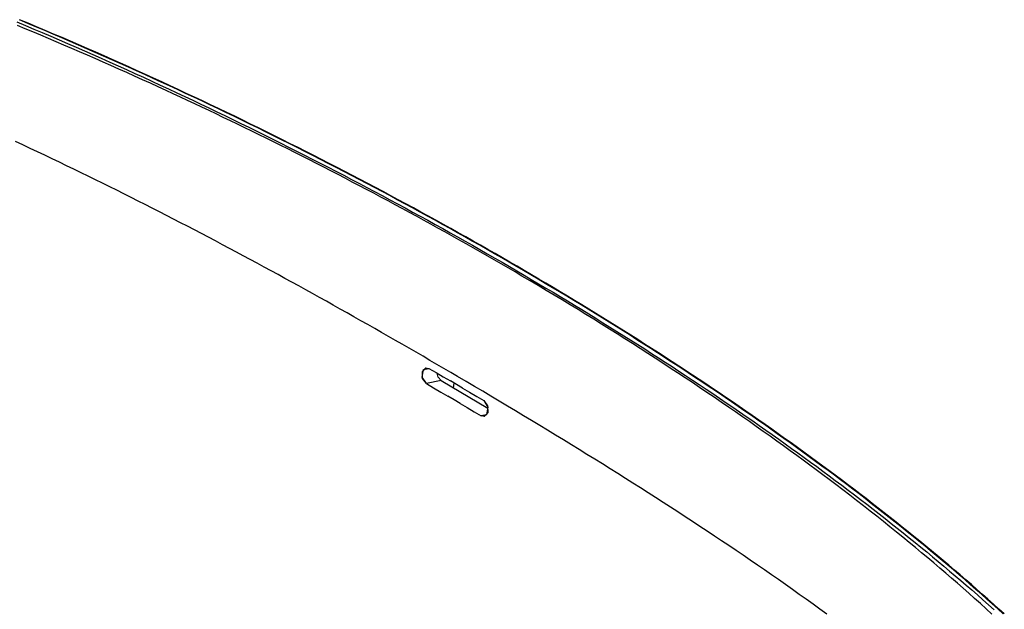
# Model space of a CAD drawing. Units: millimetres. Extents: x 34958 to 53521, y -46265 to -41834.
# Drawn here: x 41809 to 42160, y -43519 to -43308 of the extents above; entities that cross this region are included whole.
import ezdxf

# ---------------------------------------------------------------- set-up
doc = ezdxf.new("R2010")
doc.units = ezdxf.units.MM
doc.header["$LTSCALE"] = 2
doc.layers.add('equipment', color=1, linetype='Continuous')

# ---------------------------------------------------------------- blocks, each defined once
blk = doc.blocks.new('Constable bath - 3d view')
at = {"layer": 'equipment'}
for p, q in [((150.31, 351.84), (145.07, 350.72)), ((150.31, 351.84), (167.04, 342.02)), ((166.59, 339.64), (164.65, 339.22))]:
    blk.add_line(p, q, dxfattribs=at)
for points in [[(-0.98, 479.75), (2.03, 478.48), (5.04, 477.21), (8.05, 475.93), (11.06, 474.65), (14.07, 473.35), (17.08, 472.05), (20.09, 470.74), (23.09, 469.42), (26.1, 468.1), (29.11, 466.77), (32.11, 465.43), (35.12, 464.08), (38.12, 462.73), (41.12, 461.36), (44.13, 459.99), (47.13, 458.62), (50.13, 457.23), (53.13, 455.84), (56.01, 454.5), (58.88, 453.15), (61.75, 451.8), (64.62, 450.44), (67.48, 449.08), (70.34, 447.71), (73.19, 446.33), (76.05, 444.95), (78.9, 443.56), (81.74, 442.17), (84.58, 440.77), (87.42, 439.37), (90.26, 437.96), (93.09, 436.55), (95.91, 435.13), (98.74, 433.7), (101.56, 432.27), (104.38, 430.84), (107.19, 429.39), (110, 427.95), (112.81, 426.49), (115.61, 425.03), (118.41, 423.57), (121.15, 422.13), (123.88, 420.69), (126.61, 419.24), (129.33, 417.79), (132.04, 416.33), (134.75, 414.87), (137.45, 413.41), (140.15, 411.94), (142.84, 410.47), (145.53, 409), (148.21, 407.52), (150.88, 406.03), (153.55, 404.54), (156.21, 403.05), (158.86, 401.56), (161.51, 400.06), (164.16, 398.55), (166.8, 397.04), (169.43, 395.53), (172.05, 394.02), (174.68, 392.5), (177.29, 390.97), (179.9, 389.44), (182.5, 387.91), (185.09, 386.38), (187.68, 384.84), (190.25, 383.31), (192.82, 381.76), (195.38, 380.22), (197.92, 378.68), (200.46, 377.13), (203, 375.58), (205.52, 374.03), (208.03, 372.47), (210.54, 370.92), (213.03, 369.36), (215.52, 367.79), (218, 366.23), (220.47, 364.66), (222.93, 363.1), (225.38, 361.53), (227.82, 359.95), (230.26, 358.38), (232.68, 356.8), (235.1, 355.22), (237.51, 353.64), (239.96, 352.02), (242.39, 350.4), (244.82, 348.78), (247.23, 347.16), (249.64, 345.54), (252.03, 343.92), (254.41, 342.3), (256.77, 340.67), (259.13, 339.05), (261.48, 337.42), (263.81, 335.8), (266.13, 334.17), (268.45, 332.54), (270.75, 330.91), (273.03, 329.28), (275.31, 327.65), (277.58, 326.02), (279.83, 324.39), (282.07, 322.75), (284.31, 321.12), (286.53, 319.48), (288.74, 317.85), (290.93, 316.21), (293.21, 314.5), (295.47, 312.79), (297.72, 311.09), (299.96, 309.38), (302.17, 307.68), (304.38, 305.98), (306.57, 304.27), (308.74, 302.57), (310.9, 300.87), (313.04, 299.17), (315.17, 297.47), (317.29, 295.77), (319.39, 294.07), (321.48, 292.38), (323.55, 290.68), (325.6, 288.98), (327.64, 287.29), (329.67, 285.6), (331.68, 283.9), (333.68, 282.21), (335.66, 280.52), (337.63, 278.83), (339.58, 277.14), (341.61, 275.37), (343.61, 273.61), (345.6, 271.85), (347.58, 270.09)], [(350.81, 268.67), (348.88, 270.41), (346.94, 272.16), (344.99, 273.9), (343.03, 275.63), (341.06, 277.36), (339.08, 279.09), (337.08, 280.82), (335.08, 282.54), (333.06, 284.26), (331.04, 285.98), (329, 287.7), (326.95, 289.41), (324.89, 291.11), (322.83, 292.82), (320.75, 294.52), (318.66, 296.22), (316.56, 297.92), (314.45, 299.61), (312.33, 301.3), (310.2, 302.98), (308.06, 304.67), (305.91, 306.35), (303.75, 308.03), (301.59, 309.7), (299.41, 311.37), (297.22, 313.04), (295.02, 314.71), (292.81, 316.37), (290.6, 318.04), (288.37, 319.69), (286.14, 321.35), (283.89, 323), (281.64, 324.65), (279.38, 326.3), (277.11, 327.94), (274.83, 329.58), (272.54, 331.21), (270.25, 332.85), (267.94, 334.48), (265.63, 336.1), (263.31, 337.73), (260.98, 339.35), (258.65, 340.96), (256.31, 342.58), (253.95, 344.19), (251.59, 345.79), (249.23, 347.4), (246.85, 349), (244.47, 350.59), (242.07, 352.19), (239.67, 353.78), (237.27, 355.37), (234.85, 356.95), (232.43, 358.53), (230, 360.11), (227.56, 361.69), (225.11, 363.26), (222.66, 364.83), (220.19, 366.4), (217.72, 367.96), (215.25, 369.52), (212.76, 371.08), (210.27, 372.63), (207.77, 374.18), (205.26, 375.73), (202.74, 377.27), (200.22, 378.82), (197.69, 380.35), (195.15, 381.89), (192.6, 383.42), (190.04, 384.95), (187.48, 386.48), (184.91, 388), (182.33, 389.52), (179.75, 391.04), (177.16, 392.55), (174.56, 394.07), (171.95, 395.57), (169.33, 397.08), (166.71, 398.58), (164.08, 400.08), (161.44, 401.58), (158.79, 403.07), (156.14, 404.55), (153.49, 406.04), (150.82, 407.52), (148.15, 409), (145.47, 410.47), (142.79, 411.94), (140.1, 413.4), (137.4, 414.87), (134.7, 416.32), (131.99, 417.78), (129.27, 419.23), (126.55, 420.67), (123.82, 422.12), (121.08, 423.56), (118.34, 424.99), (115.59, 426.42), (112.84, 427.85), (110.07, 429.28), (107.3, 430.7), (104.53, 432.11), (101.74, 433.53), (98.95, 434.93), (96.16, 436.34), (93.35, 437.74), (90.54, 439.14), (87.73, 440.53), (84.9, 441.92), (82.07, 443.31), (79.23, 444.69), (76.39, 446.07), (73.54, 447.44), (70.68, 448.81), (67.81, 450.18), (64.94, 451.54), (62.06, 452.9), (59.18, 454.25), (56.28, 455.6), (53.38, 456.94), (50.47, 458.29), (47.56, 459.62), (44.63, 460.96), (41.7, 462.29), (38.77, 463.61), (35.82, 464.93), (32.87, 466.25), (29.91, 467.56), (26.94, 468.87), (23.97, 470.17), (20.98, 471.47), (17.99, 472.77), (15, 474.06), (11.99, 475.34), (8.98, 476.63), (5.95, 477.9), (2.92, 479.17), (-0.11, 480.44)], [(351.22, 268.59), (349.29, 270.34), (347.35, 272.09), (345.39, 273.83), (343.43, 275.57), (341.45, 277.31), (339.46, 279.04), (337.46, 280.77), (335.45, 282.5), (333.43, 284.22), (331.4, 285.94), (329.36, 287.66), (327.31, 289.37), (325.25, 291.08), (323.17, 292.79), (321.09, 294.5), (319, 296.2), (316.9, 297.9), (314.78, 299.59), (312.66, 301.28), (310.53, 302.97), (308.38, 304.66), (306.23, 306.34), (304.07, 308.02), (301.9, 309.7), (299.72, 311.37), (297.53, 313.04), (295.33, 314.71), (293.13, 316.37), (290.91, 318.03), (288.68, 319.69), (286.45, 321.35), (284.21, 323), (281.95, 324.65), (279.69, 326.29), (277.42, 327.93), (275.14, 329.57), (272.86, 331.21), (270.56, 332.84), (268.26, 334.47), (265.94, 336.1), (263.62, 337.72), (261.29, 339.34), (258.96, 340.96), (256.61, 342.58), (254.26, 344.19), (251.89, 345.8), (249.52, 347.4), (247.15, 349), (244.76, 350.6), (242.37, 352.2), (239.96, 353.79), (237.55, 355.38), (235.13, 356.97), (232.71, 358.55), (230.27, 360.13), (227.83, 361.71), (225.38, 363.28), (222.92, 364.85), (220.46, 366.42), (217.99, 367.99), (215.51, 369.55), (213.02, 371.11), (210.52, 372.66), (208.02, 374.21), (205.51, 375.76), (202.99, 377.31), (200.46, 378.85), (197.93, 380.39), (195.39, 381.93), (192.84, 383.46), (190.28, 384.99), (187.72, 386.52), (185.14, 388.04), (182.57, 389.57), (179.98, 391.08), (177.4, 392.59), (174.81, 394.1), (172.21, 395.6), (169.6, 397.1), (166.99, 398.6), (164.37, 400.09), (161.74, 401.58), (159.1, 403.07), (156.46, 404.55), (153.81, 406.03), (151.15, 407.51), (148.49, 408.98), (145.81, 410.45), (143.13, 411.92), (140.45, 413.38), (137.76, 414.84), (135.05, 416.3), (132.35, 417.75), (129.63, 419.2), (126.91, 420.65), (124.18, 422.09), (121.44, 423.53), (118.7, 424.96), (115.95, 426.4), (113.19, 427.82), (110.43, 429.25), (107.65, 430.67), (104.88, 432.09), (102.09, 433.5), (99.3, 434.91), (96.49, 436.32), (93.69, 437.72), (90.87, 439.12), (88.05, 440.52), (85.22, 441.91), (82.38, 443.3), (79.54, 444.69), (76.69, 446.07), (73.83, 447.45), (70.96, 448.82), (68.09, 450.19), (65.21, 451.55), (62.32, 452.92), (59.43, 454.27), (56.53, 455.63), (53.62, 456.98), (50.7, 458.32), (47.78, 459.67), (44.85, 461), (41.91, 462.34), (38.96, 463.67), (36.01, 464.99), (33.04, 466.31), (30.08, 467.63), (27.1, 468.94), (24.12, 470.25), (21.12, 471.55), (18.13, 472.85), (15.12, 474.14), (12.11, 475.43), (9.08, 476.72), (6.05, 478), (3.02, 479.27), (-0.03, 480.54)], [(179.17, 389.1), (176.69, 390.55), (174.2, 392), (171.71, 393.44), (169.22, 394.89), (166.72, 396.32), (164.22, 397.75), (161.71, 399.18), (159.2, 400.6), (156.69, 402.02), (154.17, 403.43), (151.65, 404.83), (149.13, 406.24), (146.6, 407.63), (144.07, 409.02), (141.54, 410.41), (139.01, 411.79), (136.47, 413.17), (133.93, 414.54), (131.39, 415.9), (128.85, 417.26), (126.3, 418.62), (123.75, 419.96), (121.2, 421.31), (118.65, 422.64), (116.1, 423.98), (113.54, 425.3), (110.99, 426.62), (108.43, 427.94), (105.88, 429.24), (103.32, 430.55), (100.76, 431.84), (98.2, 433.13), (95.64, 434.42), (93.09, 435.69), (90.53, 436.97), (87.97, 438.23), (85.41, 439.49), (82.85, 440.74), (80.3, 441.99), (77.74, 443.23), (75.19, 444.46), (72.63, 445.69), (70.08, 446.91), (67.53, 448.12), (64.98, 449.33), (62.43, 450.53), (59.89, 451.72), (57.34, 452.91), (54.8, 454.09), (52.26, 455.26), (49.43, 456.56), (46.61, 457.85), (43.79, 459.13), (40.97, 460.41), (38.16, 461.67), (35.35, 462.93), (32.54, 464.17), (29.74, 465.41), (26.94, 466.64), (24.15, 467.86), (21.36, 469.07), (18.57, 470.27), (15.79, 471.46), (13.02, 472.65), (10.25, 473.82), (7.49, 474.99), (4.73, 476.15), (1.97, 477.3), (-0.77, 478.43)], [(156.21, 353.27), (153.73, 354.72), (151.26, 356.17), (148.79, 357.61), (146.32, 359.04), (143.86, 360.48), (141.39, 361.91), (138.93, 363.33), (136.46, 364.75), (134, 366.17), (131.54, 367.58), (129.08, 368.98), (126.62, 370.39), (124.16, 371.79), (121.7, 373.18), (119.24, 374.57), (116.78, 375.96), (114.32, 377.34), (111.86, 378.72), (109.4, 380.1), (106.93, 381.47), (104.47, 382.84), (102.01, 384.2), (99.54, 385.56), (97.08, 386.92), (94.61, 388.27), (92.14, 389.62), (89.67, 390.97), (87.2, 392.31), (84.72, 393.65), (82.25, 394.98), (79.77, 396.32), (77.29, 397.64), (74.81, 398.97), (72.32, 400.29), (69.83, 401.61), (67.34, 402.92), (64.85, 404.23), (62.35, 405.54), (59.85, 406.84), (57.35, 408.14), (54.84, 409.43), (52.33, 410.73), (49.82, 412.02), (47.3, 413.3), (44.78, 414.58), (42.25, 415.86), (39.72, 417.14), (37.18, 418.41), (34.64, 419.68), (32.1, 420.94), (29.55, 422.21), (26.99, 423.46), (24.43, 424.72), (21.87, 425.97), (19.3, 427.22), (16.72, 428.46), (14.14, 429.7), (11.55, 430.94), (8.96, 432.17), (6.36, 433.4), (3.75, 434.62), (1.14, 435.85), (-1.48, 437.06)], [(346.81, 268.53), (344.74, 270.42), (342.68, 272.29), (340.61, 274.15), (338.54, 275.99), (336.51, 277.78), (334.47, 279.56), (332.41, 281.35), (330.32, 283.15), (328.21, 284.96), (326.08, 286.78), (323.91, 288.6), (321.73, 290.43), (319.52, 292.26), (317.28, 294.1), (315.02, 295.95), (312.74, 297.81), (310.43, 299.67), (308.09, 301.54), (305.73, 303.41), (303.35, 305.29), (300.95, 307.17), (298.51, 309.06), (296.06, 310.96), (293.58, 312.86), (291.08, 314.76), (288.7, 316.56), (286.43, 318.26), (284.15, 319.96), (281.85, 321.67), (279.52, 323.38), (277.18, 325.1), (274.83, 326.81), (272.45, 328.53), (270.05, 330.26), (267.64, 331.98), (265.21, 333.71), (262.76, 335.44), (260.29, 337.17), (257.81, 338.91), (255.31, 340.64), (252.79, 342.38), (250.25, 344.12), (247.7, 345.85), (245.13, 347.59), (242.54, 349.34), (239.94, 351.08), (237.33, 352.82), (234.69, 354.56), (232.05, 356.3), (229.38, 358.04), (226.7, 359.78), (224.01, 361.52), (221.3, 363.26), (218.58, 365), (215.85, 366.74), (213.1, 368.47), (210.33, 370.21), (207.56, 371.94), (204.77, 373.67), (201.97, 375.4), (199.15, 377.12), (196.33, 378.84), (193.49, 380.57), (190.64, 382.28), (187.78, 384), (184.9, 385.71), (182.03, 387.41), (179.17, 389.1)], [(145.07, 350.72), (143.58, 353.08), (144.01, 355.81), (145.94, 356.18)], [(145.07, 350.72), (143.72, 352.56), (143.63, 355.03), (144.87, 356.38)], [(144.87, 356.38), (145.94, 356.18)], [(145.94, 356.18), (148.51, 354.68), (151.08, 353.17), (153.64, 351.67)], [(149.22, 353.08), (148.86, 354.47)], [(150.31, 351.84), (149.22, 353.08)], [(157.97, 349.13), (155.81, 350.4), (153.64, 351.67)], [(287.87, 268.5), (285.44, 270.28), (283, 272.04), (280.54, 273.8), (278.08, 275.56), (275.61, 277.31), (273.14, 279.06), (270.65, 280.81), (268.15, 282.55), (265.64, 284.29), (263.12, 286.02), (260.59, 287.76), (258.05, 289.49), (255.51, 291.21), (252.95, 292.94), (250.38, 294.66), (247.8, 296.38), (245.22, 298.1), (242.62, 299.82), (240.01, 301.53), (237.39, 303.25), (234.76, 304.96), (232.12, 306.67), (229.47, 308.38), (226.81, 310.09), (224.14, 311.8), (221.45, 313.51), (218.76, 315.22), (216.05, 316.93), (213.34, 318.65), (210.61, 320.36), (207.87, 322.07), (205.11, 323.78), (202.35, 325.5), (199.57, 327.21), (196.78, 328.93), (193.97, 330.65), (191.15, 332.37), (188.32, 334.09), (185.48, 335.82), (182.62, 337.55), (179.75, 339.28), (176.86, 341.02), (173.96, 342.75), (171.04, 344.5), (168.1, 346.24), (165.16, 347.99), (162.19, 349.75), (159.21, 351.51), (156.21, 353.27)], [(145.07, 350.72), (147.64, 349.22), (150.21, 347.72), (152.77, 346.22)], [(154.91, 350.93), (154.65, 349.29)], [(157.97, 349.13), (160.49, 347.65), (163.01, 346.16), (165.52, 344.68)], [(157.12, 343.66), (154.95, 344.94), (152.77, 346.22)], [(165.52, 344.68), (166.99, 342.32), (166.56, 339.59), (164.65, 339.22)], [(165.52, 344.68), (166.85, 342.83), (166.93, 340.36), (165.71, 339.01)], [(157.12, 343.66), (159.64, 342.18), (162.15, 340.7), (164.65, 339.22)], [(165.71, 339.01), (164.65, 339.22)]]:
    blk.add_lwpolyline(points, dxfattribs=at)

msp = doc.modelspace()

# ---------------------------------------------------------------- block references
at = {"layer": 'equipment'}
msp.add_blockref('Constable bath - 3d view', (41808.9, -43788.74), dxfattribs=at)

doc.saveas('drawing.dxf')
